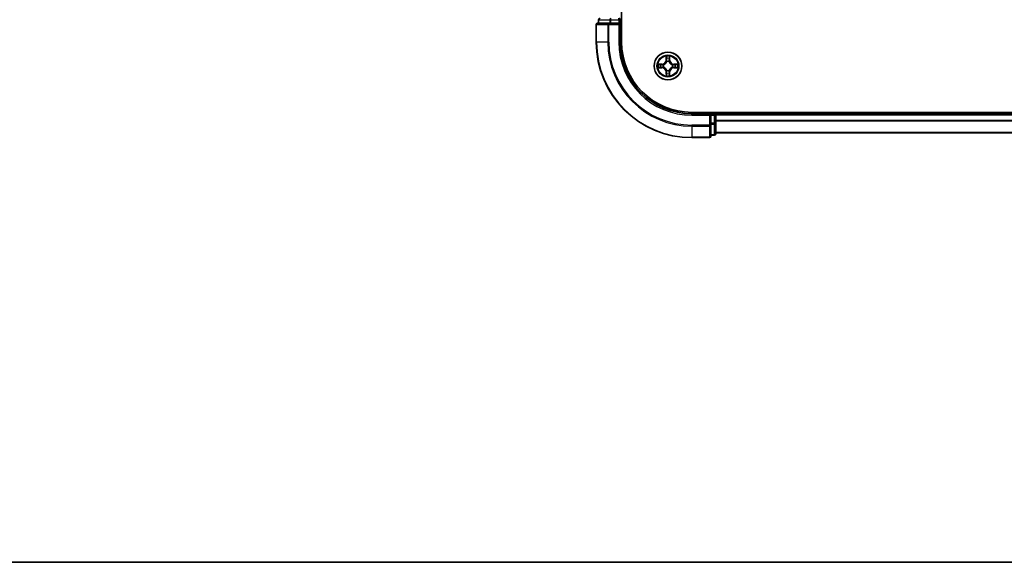
# Model space of a CAD drawing. Units: millimetres. Extents: x 0 to 7098, y 0 to 1124.
# Drawn here: x 1400 to 1606, y 0 to 114 of the extents above; entities that cross this region are included whole.
import ezdxf

# ---------------------------------------------------------------- set-up
doc = ezdxf.new("R2010")
doc.units = ezdxf.units.MM
doc.header["$LTSCALE"] = 2.5
for name, color, linetype, lineweight in [('Border (ISO)', 7, 'Continuous', 35), ('Visible (ISO)', 7, 'Continuous', 35), ('Visible Narrow (ISO)', 7, 'Continuous', 25)]:
    doc.layers.add(name, color=color, linetype=linetype, lineweight=lineweight)

# ---------------------------------------------------------------- blocks, each defined once
blk = doc.blocks.new('図面枠 tk図枠')
at = {"layer": 'Border (ISO)'}
blk.add_line((14.5, 8), (405.5, 8), dxfattribs=at)

msp = doc.modelspace()

# ---------------------------------------------------------------- linework, layer by layer
at = {"layer": 'Visible (ISO)'}
for p, q in [((1525.6791, 108.9091), (1525.6791, 268.9091)), ((1520.8791, 113.6091), (1520.8791, 112.9091)), ((1525.3791, 112.9091), (1525.3791, 113.6091)), ((1520.3791, 112.6091), (1520.3791, 108.9091)), ((1523.0196, 112.9091), (1520.6791, 112.9091)), ((1523.4205, 112.9091), (1523.0196, 112.9091)), ((1523.4205, 112.9091), (1525.0791, 112.9091)), ((1525.0791, 112.6091), (1525.3791, 112.9091)), ((1525.3791, 112.9091), (1525.0791, 112.9091)), ((1525.3791, 108.9091), (1525.3791, 112.9091)), ((1750.3791, 94.2091), (1540.3791, 94.2091)), ((1544.3791, 93.9091), (1540.3791, 93.9091)), ((1544.3791, 93.9091), (1544.0791, 93.6091)), ((1545.0791, 93.9091), (1544.3791, 93.9091)), ((1544.3791, 93.6091), (1544.3791, 93.9091)), ((1544.3791, 93.6091), (1544.3791, 91.9505)), ((1545.3791, 93.9091), (1545.3791, 94.2091)), ((1745.3791, 93.9091), (1545.3791, 93.9091)), ((1545.3791, 93.9091), (1545.3791, 93.6091)), ((1545.3791, 91.9505), (1545.3791, 93.6091)), ((1544.3791, 91.5496), (1544.3791, 91.9505)), ((1544.3791, 89.2091), (1544.3791, 91.5496)), ((1545.3791, 89.7091), (1545.3791, 91.9505)), ((1540.3791, 88.9091), (1544.0791, 88.9091)), ((1544.3791, 89.4091), (1545.0791, 89.4091)), ((1745.3791, 89.9091), (1545.3791, 89.9091))]:
    msp.add_line(p, q, dxfattribs=at)
msp.add_circle((1535.3791, 103.9091), 2.9, dxfattribs=at)
for centre, radius, start, end in [((1521.1791, 113.6091), 0.3, 90, 180), ((1525.0791, 113.6091), 0.3, 0, 90), ((1520.6791, 112.6091), 0.3, 90, 180), ((1540.3791, 108.9091), 20, 180, 270), ((1540.3791, 108.9091), 15, 180, 270), ((1540.3791, 108.9091), 14.7, 180, 270), ((1535.3791, 103.9091), 1.2295, 100.812717, 100.813267), ((1535.3791, 103.9091), 1.2295, 79.186733, 79.187283), ((1535.3791, 103.9091), 1.2295, 169.186733, 169.187283), ((1535.3791, 103.9091), 1.2295, 190.812717, 190.813267), ((1535.3791, 103.9091), 1.2295, 167.061604, 167.063405), ((1535.3791, 103.9091), 1.2295, 192.936595, 192.938396), ((1535.3791, 103.9091), 1.2295, 102.936595, 102.938396), ((1535.3791, 103.9091), 1.2295, 77.061604, 77.063405), ((1535.3791, 103.9091), 1.2295, 12.936595, 12.938396), ((1535.3791, 103.9091), 1.2295, 347.061604, 347.063405), ((1535.3791, 103.9091), 1.2295, 10.812717, 10.813267), ((1535.3791, 103.9091), 1.2295, 349.186733, 349.187283), ((1535.3791, 103.9091), 1.2295, 257.061604, 257.063405), ((1535.3791, 103.9091), 1.2295, 259.186733, 259.187283), ((1535.3791, 103.9091), 1.2295, 280.812717, 280.813267), ((1535.3791, 103.9091), 1.2295, 282.936595, 282.938396), ((1545.0791, 93.6091), 0.3, 0, 90), ((1544.0791, 89.2091), 0.3, 270, 0), ((1545.0791, 89.7091), 0.3, 270, 0)]:
    msp.add_arc(centre, radius, start, end, dxfattribs=at)
for points, knots in [([(1535.0786, 105.6678), (1535.0765, 105.7492), (1535.0305, 105.8404), (1534.9895, 105.93), (1534.9891, 105.9309), (1534.9887, 105.9318)], [0, 0, 0, 0, 0.0320559737, 0.0320559737, 0.0323943032, 0.0323943032, 0.0323943032, 0.0323943032]), ([(1534.9887, 105.9318), (1534.9889, 105.9308), (1534.9891, 105.9298), (1534.9913, 105.9194), (1534.9932, 105.91), (1534.9952, 105.9005)], [-0.03239430317, -0.03239430317, -0.03239430317, -0.03239430317, -0.03205597372, -0.03205597372, -0.02897275834, -0.02897275834, -0.02897275834, -0.02897275834]), ([(1535.7696, 105.9318), (1535.7691, 105.9309), (1535.7687, 105.93), (1535.7679, 105.9284), (1535.7676, 105.9277), (1535.7673, 105.927)], [-0.000338329447, -0.000338329447, -0.000338329447, -0.000338329447, 0, 0, 0.000241517914, 0.000241517914, 0.000241517914, 0.000241517914]), ([(1535.7685, 105.9266), (1535.7686, 105.9273), (1535.7688, 105.928), (1535.7691, 105.9298), (1535.7693, 105.9308), (1535.7696, 105.9318)], [-0.000230599076, -0.000230599076, -0.000230599076, -0.000230599076, 0, 0, 0.000338329447, 0.000338329447, 0.000338329447, 0.000338329447]), ([(1533.3616, 104.2985), (1533.3609, 104.2986), (1533.3602, 104.2988), (1533.3584, 104.2991), (1533.3574, 104.2993), (1533.3564, 104.2996)], [-0.000230599076, -0.000230599076, -0.000230599076, -0.000230599076, 0, 0, 0.000338329447, 0.000338329447, 0.000338329447, 0.000338329447]), ([(1533.3564, 104.2996), (1533.3573, 104.2991), (1533.3583, 104.2987), (1533.3599, 104.298), (1533.3605, 104.2977), (1533.3612, 104.2973)], [-0.000338329447, -0.000338329447, -0.000338329447, -0.000338329447, 0, 0, 0.000241517914, 0.000241517914, 0.000241517914, 0.000241517914]), ([(1533.6204, 103.6086), (1533.539, 103.6065), (1533.4478, 103.5606), (1533.3583, 103.5195), (1533.3573, 103.5191), (1533.3564, 103.5187)], [0, 0, 0, 0, 0.0320559737, 0.0320559737, 0.0323943032, 0.0323943032, 0.0323943032, 0.0323943032]), ([(1533.3564, 103.5187), (1533.3574, 103.5189), (1533.3584, 103.5191), (1533.3689, 103.5213), (1533.3783, 103.5233), (1533.3877, 103.5252)], [-0.03239430317, -0.03239430317, -0.03239430317, -0.03239430317, -0.03205597372, -0.03205597372, -0.02897275834, -0.02897275834, -0.02897275834, -0.02897275834]), ([(1537.1378, 104.2097), (1537.2192, 104.2117), (1537.3104, 104.2577), (1537.4, 104.2987), (1537.4009, 104.2991), (1537.4018, 104.2996)], [0, 0, 0, 0, 0.0320559737, 0.0320559737, 0.0323943032, 0.0323943032, 0.0323943032, 0.0323943032]), ([(1537.4018, 104.2996), (1537.4008, 104.2993), (1537.3998, 104.2991), (1537.3894, 104.297), (1537.3799, 104.295), (1537.3705, 104.293)], [-0.03239430317, -0.03239430317, -0.03239430317, -0.03239430317, -0.03205597372, -0.03205597372, -0.02897275834, -0.02897275834, -0.02897275834, -0.02897275834]), ([(1537.3966, 103.5198), (1537.3973, 103.5196), (1537.398, 103.5195), (1537.3998, 103.5191), (1537.4008, 103.5189), (1537.4018, 103.5187)], [-0.000230599076, -0.000230599076, -0.000230599076, -0.000230599076, 0, 0, 0.000338329447, 0.000338329447, 0.000338329447, 0.000338329447]), ([(1537.4018, 103.5187), (1537.4009, 103.5191), (1537.4, 103.5195), (1537.3984, 103.5203), (1537.3977, 103.5206), (1537.397, 103.5209)], [-0.000338329447, -0.000338329447, -0.000338329447, -0.000338329447, 0, 0, 0.000241517914, 0.000241517914, 0.000241517914, 0.000241517914]), ([(1534.9897, 101.8916), (1534.9896, 101.8909), (1534.9895, 101.8902), (1534.9891, 101.8884), (1534.9889, 101.8874), (1534.9887, 101.8864)], [-0.000230599076, -0.000230599076, -0.000230599076, -0.000230599076, 0, 0, 0.000338329447, 0.000338329447, 0.000338329447, 0.000338329447]), ([(1534.9887, 101.8864), (1534.9891, 101.8873), (1534.9895, 101.8883), (1534.9903, 101.8899), (1534.9906, 101.8905), (1534.9909, 101.8912)], [-0.000338329447, -0.000338329447, -0.000338329447, -0.000338329447, 0, 0, 0.000241517914, 0.000241517914, 0.000241517914, 0.000241517914]), ([(1535.6796, 102.1504), (1535.6817, 102.069), (1535.7277, 101.9778), (1535.7687, 101.8883), (1535.7691, 101.8873), (1535.7696, 101.8864)], [0, 0, 0, 0, 0.0320559737, 0.0320559737, 0.0323943032, 0.0323943032, 0.0323943032, 0.0323943032]), ([(1535.7696, 101.8864), (1535.7693, 101.8874), (1535.7691, 101.8884), (1535.7669, 101.8989), (1535.765, 101.9083), (1535.763, 101.9177)], [-0.03239430317, -0.03239430317, -0.03239430317, -0.03239430317, -0.03205597372, -0.03205597372, -0.02897275834, -0.02897275834, -0.02897275834, -0.02897275834])]:
    msp.add_open_spline(points, degree=3, knots=knots, dxfattribs=at)
for points in [[(1534.9952, 105.9005), (1535.0138, 105.812), (1535.0325, 105.7221), (1535.0334, 105.6415)], [(1533.3877, 103.5252), (1533.4763, 103.5438), (1533.5661, 103.5625), (1533.6467, 103.5634)], [(1537.3705, 104.293), (1537.282, 104.2744), (1537.1921, 104.2557), (1537.1115, 104.2548)], [(1535.763, 101.9177), (1535.7444, 102.0063), (1535.7257, 102.0961), (1535.7248, 102.1767)]]:
    msp.add_open_spline(points, degree=3, dxfattribs=at)
at = {"layer": 'Visible Narrow (ISO)'}
for p, q in [((1520.9486, 113.6091), (1520.8791, 113.6091)), ((1520.9486, 113.6091), (1523.19, 113.6091)), ((1520.9486, 112.9091), (1520.9486, 113.6091)), ((1523.4205, 113.6091), (1523.19, 113.6091)), ((1523.19, 113.6091), (1523.19, 112.9091)), ((1523.4205, 113.6091), (1523.4205, 113.9091)), ((1523.4205, 113.6091), (1525.0791, 113.6091)), ((1523.4205, 112.9091), (1523.4205, 113.6091)), ((1525.0791, 113.6091), (1525.0791, 113.9091)), ((1525.3791, 113.6091), (1525.0791, 113.6091)), ((1525.0791, 113.6091), (1525.0791, 112.9091)), ((1525.3791, 113.6091), (1525.6791, 113.6091)), ((1520.4486, 112.6091), (1520.3791, 112.6091)), ((1520.4486, 112.6091), (1522.7892, 112.6091)), ((1520.4486, 108.9091), (1520.4486, 112.6091)), ((1523.0196, 112.6091), (1522.7892, 112.6091)), ((1522.7892, 112.6091), (1522.7892, 108.9091)), ((1523.0196, 112.6091), (1523.0196, 112.9091)), ((1523.0196, 112.6091), (1525.0791, 112.6091)), ((1523.0196, 108.9091), (1523.0196, 112.6091)), ((1525.0791, 112.6091), (1525.0791, 108.9091)), ((1520.4486, 108.9091), (1520.3791, 108.9091)), ((1522.7892, 108.9091), (1520.4486, 108.9091)), ((1522.7892, 108.9091), (1523.0196, 108.9091)), ((1525.0791, 108.9091), (1525.3791, 108.9091)), ((1534.9887, 105.9318), (1534.9751, 105.1523)), ((1535.0249, 105.1514), (1534.9751, 105.1523)), ((1535.0249, 105.1514), (1535.0334, 105.6415)), ((1535.0249, 105.1514), (1535.0975, 105.1502)), ((1535.0488, 105.4521), (1535.0975, 105.1502)), ((1535.6607, 105.1502), (1535.7094, 105.4521)), ((1535.7334, 105.1514), (1535.6607, 105.1502)), ((1535.7248, 105.6415), (1535.7334, 105.1514)), ((1535.7334, 105.1514), (1535.7832, 105.1523)), ((1535.7832, 105.1523), (1535.7696, 105.9318)), ((1534.1359, 104.3132), (1533.3564, 104.2996)), ((1533.3564, 103.5187), (1534.1359, 103.5051)), ((1533.6467, 104.2548), (1534.1368, 104.2634)), ((1534.1368, 103.5549), (1533.6467, 103.5634)), ((1534.138, 104.1907), (1533.8361, 104.2394)), ((1533.8361, 103.5789), (1534.138, 103.6275)), ((1534.1368, 104.2634), (1534.1359, 104.3132)), ((1534.1368, 103.5549), (1534.1359, 103.5051)), ((1534.1368, 104.2634), (1534.138, 104.1907)), ((1534.1368, 103.5549), (1534.138, 103.6275)), ((1534.4422, 104.1556), (1534.4628, 104.1502)), ((1534.4628, 103.668), (1534.4422, 103.6626)), ((1535.138, 104.8254), (1535.1326, 104.846)), ((1535.6256, 104.846), (1535.6202, 104.8254)), ((1536.2954, 104.1502), (1536.316, 104.1556)), ((1536.316, 103.6626), (1536.2954, 103.668)), ((1536.6214, 104.2634), (1536.6202, 104.1907)), ((1536.9221, 104.2394), (1536.6202, 104.1907)), ((1536.6202, 103.6275), (1536.9221, 103.5789)), ((1536.6214, 103.5549), (1536.6202, 103.6275)), ((1536.6214, 104.2634), (1536.6223, 104.3132)), ((1536.6214, 104.2634), (1537.1115, 104.2548)), ((1537.1115, 103.5634), (1536.6214, 103.5549)), ((1536.6214, 103.5549), (1536.6223, 103.5051)), ((1537.4018, 104.2996), (1536.6223, 104.3132)), ((1536.6223, 103.5051), (1537.4018, 103.5187)), ((1535.0249, 102.6668), (1534.9751, 102.6659)), ((1534.9751, 102.6659), (1534.9887, 101.8864)), ((1535.0249, 102.6668), (1535.0975, 102.6681)), ((1535.0334, 102.1767), (1535.0249, 102.6668)), ((1535.0975, 102.6681), (1535.0488, 102.3662)), ((1535.1326, 102.9722), (1535.138, 102.9928)), ((1535.6202, 102.9928), (1535.6256, 102.9722)), ((1535.7094, 102.3662), (1535.6607, 102.6681)), ((1535.7334, 102.6668), (1535.6607, 102.6681)), ((1535.7334, 102.6668), (1535.7248, 102.1767)), ((1535.7334, 102.6668), (1535.7832, 102.6659)), ((1535.7696, 101.8864), (1535.7832, 102.6659)), ((1540.3791, 93.6091), (1540.3791, 93.9091)), ((1540.3791, 93.6091), (1544.0791, 93.6091)), ((1544.0791, 93.6091), (1544.0791, 91.5496)), ((1544.3791, 93.6091), (1545.0791, 93.6091)), ((1545.0791, 94.2091), (1545.0791, 93.9091)), ((1545.0791, 93.6091), (1545.0791, 93.9091)), ((1545.3791, 93.6091), (1545.0791, 93.6091)), ((1545.0791, 93.6091), (1545.0791, 91.9505)), ((1745.3791, 93.6091), (1545.3791, 93.6091)), ((1544.0791, 91.5496), (1540.3791, 91.5496)), ((1540.3791, 91.3192), (1540.3791, 91.5496)), ((1540.3791, 91.3192), (1544.0791, 91.3192)), ((1540.3791, 91.3192), (1540.3791, 88.9786)), ((1544.3791, 91.5496), (1544.0791, 91.5496)), ((1544.0791, 91.3192), (1544.0791, 91.5496)), ((1544.0791, 91.3192), (1544.0791, 88.9786)), ((1545.0791, 91.9505), (1544.3791, 91.9505)), ((1544.3791, 91.72), (1545.0791, 91.72)), ((1545.3791, 91.9505), (1545.0791, 91.9505)), ((1545.0791, 91.72), (1545.0791, 91.9505)), ((1545.0791, 91.72), (1545.0791, 89.4786)), ((1745.3791, 92.5028), (1545.3791, 92.5028)), ((1745.3791, 92.3491), (1545.3791, 92.3491)), ((1544.0791, 88.9786), (1540.3791, 88.9786)), ((1540.3791, 88.9786), (1540.3791, 88.9091)), ((1544.0791, 88.9091), (1544.0791, 88.9786)), ((1545.0791, 89.4786), (1544.3791, 89.4786)), ((1545.0791, 89.4091), (1545.0791, 89.4786)), ((1745.3791, 89.9555), (1545.3791, 89.9555))]:
    msp.add_line(p, q, dxfattribs=at)
for radius in [2.8677, 2.3092, 2.1415]:
    msp.add_circle((1535.3791, 103.9091), radius, dxfattribs=at)
for centre, radius, start, end in [((1540.3791, 108.9091), 19.9305, 180, 270), ((1540.3791, 108.9091), 17.59, 180, 270), ((1540.3791, 108.9091), 17.3595, 180, 270), ((1540.3791, 108.9091), 15.3, 180, 270), ((1534.121, 105.1672), 0.8542, 271, 359), ((1534.121, 105.1672), 0.904, 271, 359), ((1535.3791, 103.9091), 2.0601, 79.074582, 100.925418), ((1535.3791, 103.9091), 1.6122, 79.692479, 100.307521), ((1536.6372, 105.1672), 0.904, 181, 269), ((1536.6372, 105.1672), 0.8542, 181, 269), ((1535.3791, 103.9091), 2.0601, 169.074582, 190.925418), ((1535.3791, 103.9091), 1.6122, 169.692479, 190.307521), ((1534.121, 102.651), 0.8542, 1, 89), ((1534.121, 102.651), 0.904, 1, 89), ((1535.3791, 103.9091), 0.9688, 165.258044, 194.741956), ((1535.3791, 103.9091), 0.9475, 165.258044, 194.741956), ((1535.3791, 103.9091), 0.9688, 75.258044, 104.741956), ((1535.3791, 103.9091), 0.9475, 75.258044, 104.741956), ((1536.6372, 102.651), 0.904, 91, 179), ((1536.6372, 102.651), 0.8542, 91, 179), ((1535.3791, 103.9091), 0.9475, 345.258044, 14.741956), ((1535.3791, 103.9091), 0.9688, 345.258044, 14.741956), ((1535.3791, 103.9091), 1.6122, 349.692479, 10.307521), ((1535.3791, 103.9091), 2.0601, 349.074582, 10.925418), ((1535.3791, 103.9091), 2.0601, 259.074582, 280.925418), ((1535.3791, 103.9091), 1.6122, 259.692479, 280.307521), ((1535.3791, 103.9091), 0.9688, 255.258044, 284.741956), ((1535.3791, 103.9091), 0.9475, 255.258044, 284.741956)]:
    msp.add_arc(centre, radius, start, end, dxfattribs=at)
for centre, major_axis, ratio, start_param, end_param in [((1523.4205, 113.6091), (0, 0.3), 0.76822128, 0, 1.57079633), ((1520.6791, 112.6091), (0, 0.3), 0.76822128, 0, 1.57079633), ((1523.0196, 112.6091), (0, 0.3), 0.76822128, 0, 1.57079633), ((1535.0832, 105.6406), (-0.05, -0.002), 0.54850665, 4.7835784, 6.17876057), ((1535.0683, 105.842), (0.0019, 0.4402), 0.08673359, 2.04405494, 2.65931081), ((1535.0986, 105.4512), (-0.0494, -0.008), 0.89574018, 4.73044269, 6.08586581), ((1535.1473, 105.1493), (-0.0494, -0.008), 0.89572054, 4.73483766, 6.08588361), ((1535.6109, 105.1493), (0.0494, -0.008), 0.89572054, 0.1973017, 1.54834765), ((1535.6596, 105.4512), (0.0494, -0.008), 0.89574018, 0.19731949, 1.55274262), ((1535.675, 105.6406), (0.05, -0.002), 0.54850665, 0.10442473, 1.4996069), ((1535.6899, 105.842), (0.0019, -0.4402), 0.08673359, 0.48228184, 1.09753772), ((1533.6476, 104.205), (0.002, 0.05), 0.54850665, 0.10442473, 1.4996069), ((1533.6476, 103.6132), (0.002, -0.05), 0.54850665, 4.7835784, 6.17876057), ((1533.4462, 104.2199), (0.4402, 0.0019), 0.08673359, 0.48228184, 1.09753772), ((1533.4462, 103.5983), (0.4402, -0.0019), 0.08673359, 5.18564759, 5.80090347), ((1533.837, 104.1896), (0.008, 0.0494), 0.89574018, 0.19731949, 1.55274262), ((1533.837, 103.6287), (0.008, -0.0494), 0.89574018, 4.73044269, 6.08586581), ((1534.1389, 104.1409), (0.008, 0.0494), 0.89572054, 0.1973017, 1.54834765), ((1534.1389, 103.6773), (0.008, -0.0494), 0.89572054, 4.73483766, 6.08588361), ((1534.4855, 104.1442), (-0.0091, 0.0492), 0.87684641, 0.18229136, 1.17990219), ((1534.4855, 103.674), (-0.0091, -0.0492), 0.87684642, 5.10328313, 6.10089396), ((1534.4855, 104.1442), (-0.0149, 0.0477), 0.41070123, 0.09573579, 1.31868747), ((1534.4855, 103.674), (-0.0149, -0.0477), 0.41070123, 4.96449783, 6.18744952), ((1535.144, 104.8027), (-0.0492, 0.0091), 0.87684642, 5.10328313, 6.10089396), ((1535.144, 104.8027), (-0.0477, 0.0149), 0.41070123, 4.96449783, 6.18744952), ((1535.6142, 104.8027), (0.0477, 0.0149), 0.41070123, 0.09573579, 1.31868747), ((1535.6142, 104.8027), (0.0492, 0.0091), 0.87684641, 0.18229136, 1.17990219), ((1536.2727, 104.1442), (0.0091, 0.0492), 0.87684642, 5.10328313, 6.10089396), ((1536.2727, 104.1442), (0.0149, 0.0477), 0.41070123, 4.96449783, 6.18744952), ((1536.2727, 103.674), (0.0149, -0.0477), 0.41070123, 0.09573579, 1.31868747), ((1536.2727, 103.674), (0.0091, -0.0492), 0.87684641, 0.18229136, 1.17990219), ((1536.6193, 104.1409), (-0.008, 0.0494), 0.89572054, 4.73483766, 6.08588361), ((1536.6193, 103.6773), (-0.008, -0.0494), 0.89572054, 0.1973017, 1.54834765), ((1537.312, 104.2199), (0.4402, -0.0019), 0.08673359, 2.04405494, 2.65931081), ((1536.9212, 104.1896), (-0.008, 0.0494), 0.89574018, 4.73044269, 6.08586581), ((1536.9212, 103.6287), (-0.008, -0.0494), 0.89574018, 0.19731949, 1.55274262), ((1537.312, 103.5983), (0.4402, 0.0019), 0.08673359, 3.62387449, 4.23913037), ((1537.1106, 104.205), (-0.002, 0.05), 0.54850665, 4.7835784, 6.17876057), ((1537.1106, 103.6132), (-0.002, -0.05), 0.54850665, 0.10442473, 1.4996069), ((1535.0683, 101.9762), (0.0019, -0.4402), 0.08673359, 3.62387449, 4.23913037), ((1535.0832, 102.1776), (-0.05, 0.002), 0.54850665, 0.10442473, 1.4996069), ((1535.0986, 102.367), (-0.0494, 0.008), 0.89574018, 0.19731949, 1.55274262), ((1535.144, 103.0155), (-0.0492, -0.0091), 0.87684641, 0.18229136, 1.17990219), ((1535.144, 103.0155), (-0.0477, -0.0149), 0.41070123, 0.09573579, 1.31868747), ((1535.1473, 102.6689), (-0.0494, 0.008), 0.89572054, 0.1973017, 1.54834765), ((1535.6109, 102.6689), (0.0494, 0.008), 0.89572054, 4.73483766, 6.08588361), ((1535.6142, 103.0155), (0.0477, -0.0149), 0.41070123, 4.96449783, 6.18744952), ((1535.6142, 103.0155), (0.0492, -0.0091), 0.87684642, 5.10328313, 6.10089396), ((1535.6596, 102.367), (0.0494, 0.008), 0.89574018, 4.73044269, 6.08586581), ((1535.675, 102.1776), (0.05, 0.002), 0.54850665, 4.7835784, 6.17876057), ((1535.6899, 101.9762), (0.0019, 0.4402), 0.08673359, 5.18564759, 5.80090347), ((1544.0791, 91.5496), (0.3, 0), 0.76822128, 4.71238898, 6.28318531), ((1545.0791, 91.9505), (0.3, 0), 0.76822128, 4.71238898, 6.28318531), ((1544.0791, 89.2091), (0.3, 0), 0.76822128, 4.71238898, 6.28318531), ((1545.0791, 89.7091), (0.3, 0), 0.76822128, 4.71238898, 6.28318531)]:
    msp.add_ellipse(centre, major_axis=major_axis, ratio=ratio, start_param=start_param, end_param=end_param, dxfattribs=at)
for points in [[(1535.0906, 105.4953), (1535.0845, 105.5338), (1535.0804, 105.5943), (1535.0786, 105.6678)], [(1535.1391, 105.1933), (1535.1229, 105.294), (1535.1068, 105.3946), (1535.0906, 105.4953)], [(1535.0975, 105.1502), (1535.1156, 105.0437), (1535.1174, 104.9347), (1535.0971, 104.8194)], [(1535.1326, 104.846), (1535.1572, 104.9672), (1535.157, 105.0814), (1535.1391, 105.1933)], [(1535.6191, 105.1933), (1535.6012, 105.0814), (1535.601, 104.9672), (1535.6256, 104.846)], [(1535.6676, 105.4953), (1535.6514, 105.3946), (1535.6353, 105.294), (1535.6191, 105.1933)], [(1535.6612, 104.8194), (1535.6408, 104.9347), (1535.6426, 105.0437), (1535.6607, 105.1502)], [(1535.6796, 105.6678), (1535.6778, 105.5943), (1535.6737, 105.5338), (1535.6676, 105.4953)], [(1535.7673, 105.927), (1535.727, 105.839), (1535.6817, 105.7486), (1535.6796, 105.6678)], [(1535.7248, 105.6415), (1535.7258, 105.7301), (1535.7482, 105.8297), (1535.7685, 105.9266)], [(1533.3612, 104.2973), (1533.4492, 104.257), (1533.5396, 104.2117), (1533.6204, 104.2097)], [(1533.6467, 104.2548), (1533.5581, 104.2558), (1533.4585, 104.2782), (1533.3616, 104.2985)], [(1533.6204, 104.2097), (1533.694, 104.2078), (1533.7544, 104.2037), (1533.7929, 104.1976)], [(1533.7929, 103.6206), (1533.7544, 103.6145), (1533.694, 103.6104), (1533.6204, 103.6086)], [(1533.7929, 104.1976), (1533.8936, 104.1814), (1533.9942, 104.1653), (1534.0949, 104.1492)], [(1534.0949, 103.6691), (1533.9942, 103.6529), (1533.8936, 103.6368), (1533.7929, 103.6206)], [(1534.0949, 104.1492), (1534.2068, 104.1312), (1534.3211, 104.131), (1534.4422, 104.1556)], [(1534.4422, 103.6626), (1534.3211, 103.6872), (1534.2068, 103.687), (1534.0949, 103.6691)], [(1534.4688, 104.1912), (1534.3535, 104.1708), (1534.2445, 104.1726), (1534.138, 104.1907)], [(1534.138, 103.6275), (1534.2445, 103.6456), (1534.3535, 103.6474), (1534.4688, 103.6271)], [(1536.6202, 104.1907), (1536.5137, 104.1726), (1536.4047, 104.1708), (1536.2894, 104.1912)], [(1536.2894, 103.6271), (1536.4047, 103.6474), (1536.5137, 103.6456), (1536.6202, 103.6275)], [(1536.316, 104.1556), (1536.4372, 104.131), (1536.5514, 104.1312), (1536.6633, 104.1492)], [(1536.6633, 103.6691), (1536.5514, 103.687), (1536.4372, 103.6872), (1536.316, 103.6626)], [(1536.6633, 104.1492), (1536.764, 104.1653), (1536.8646, 104.1814), (1536.9653, 104.1976)], [(1536.9653, 103.6206), (1536.8646, 103.6368), (1536.764, 103.6529), (1536.6633, 103.6691)], [(1536.9653, 104.1976), (1537.0038, 104.2037), (1537.0642, 104.2078), (1537.1378, 104.2097)], [(1537.1378, 103.6086), (1537.0642, 103.6104), (1537.0038, 103.6145), (1536.9653, 103.6206)], [(1537.1115, 103.5634), (1537.2001, 103.5624), (1537.2997, 103.54), (1537.3966, 103.5198)], [(1537.397, 103.5209), (1537.309, 103.5612), (1537.2186, 103.6066), (1537.1378, 103.6086)], [(1535.0334, 102.1767), (1535.0324, 102.0881), (1535.01, 101.9885), (1534.9897, 101.8916)], [(1534.9909, 101.8912), (1535.0312, 101.9792), (1535.0765, 102.0697), (1535.0786, 102.1504)], [(1535.0786, 102.1504), (1535.0804, 102.224), (1535.0845, 102.2844), (1535.0906, 102.323)], [(1535.0906, 102.323), (1535.1068, 102.4236), (1535.1229, 102.5242), (1535.1391, 102.6249)], [(1535.0971, 102.9988), (1535.1174, 102.8835), (1535.1156, 102.7745), (1535.0975, 102.6681)], [(1535.1391, 102.6249), (1535.157, 102.7368), (1535.1572, 102.8511), (1535.1326, 102.9722)], [(1535.6256, 102.9722), (1535.601, 102.8511), (1535.6012, 102.7368), (1535.6191, 102.6249)], [(1535.6191, 102.6249), (1535.6353, 102.5242), (1535.6514, 102.4236), (1535.6676, 102.323)], [(1535.6607, 102.6681), (1535.6426, 102.7745), (1535.6408, 102.8835), (1535.6612, 102.9988)], [(1535.6676, 102.323), (1535.6737, 102.2844), (1535.6778, 102.224), (1535.6796, 102.1504)]]:
    msp.add_open_spline(points, degree=3, dxfattribs=at)
for points, knots in [([(1534.4628, 104.1502), (1534.5468, 104.1775), (1534.7126, 104.2545), (1534.9239, 104.438), (1535.0639, 104.6381), (1535.1175, 104.7624), (1535.138, 104.8254)], [-0.174866013, -0.174866013, -0.174866013, -0.174866013, -0.145995309, -0.117124605, -0.095471577, -0.073818549, -0.073818549, -0.073818549, -0.073818549]), ([(1535.138, 102.9928), (1535.1107, 103.0768), (1535.0337, 103.2426), (1534.8502, 103.4539), (1534.6501, 103.5939), (1534.5258, 103.6475), (1534.4628, 103.668)], [-0.174866013, -0.174866013, -0.174866013, -0.174866013, -0.145995309, -0.117124605, -0.095471577, -0.073818549, -0.073818549, -0.073818549, -0.073818549]), ([(1535.0971, 104.8194), (1535.0784, 104.7595), (1535.0296, 104.6414), (1534.9024, 104.4535), (1534.7063, 104.2859), (1534.5487, 104.216), (1534.4688, 104.1912)], [0.073818549, 0.073818549, 0.073818549, 0.073818549, 0.095471577, 0.117124605, 0.145995309, 0.174866013, 0.174866013, 0.174866013, 0.174866013]), ([(1534.4688, 103.6271), (1534.5287, 103.6085), (1534.6469, 103.5596), (1534.8347, 103.4324), (1535.0023, 103.2364), (1535.0722, 103.0787), (1535.0971, 102.9988)], [0.073818549, 0.073818549, 0.073818549, 0.073818549, 0.095471577, 0.117124605, 0.145995309, 0.174866013, 0.174866013, 0.174866013, 0.174866013]), ([(1535.6202, 104.8254), (1535.6475, 104.7414), (1535.7245, 104.5756), (1535.908, 104.3643), (1536.1081, 104.2244), (1536.2324, 104.1707), (1536.2954, 104.1502)], [-0.174866013, -0.174866013, -0.174866013, -0.174866013, -0.145995309, -0.117124605, -0.095471577, -0.073818549, -0.073818549, -0.073818549, -0.073818549]), ([(1536.2954, 103.668), (1536.2114, 103.6407), (1536.0456, 103.5637), (1535.8343, 103.3802), (1535.6944, 103.1801), (1535.6407, 103.0558), (1535.6202, 102.9928)], [-0.174866013, -0.174866013, -0.174866013, -0.174866013, -0.145995309, -0.117124605, -0.095471577, -0.073818549, -0.073818549, -0.073818549, -0.073818549]), ([(1536.2894, 104.1912), (1536.2295, 104.2098), (1536.1114, 104.2587), (1535.9235, 104.3859), (1535.7559, 104.5819), (1535.686, 104.7395), (1535.6612, 104.8194)], [0.073818549, 0.073818549, 0.073818549, 0.073818549, 0.095471577, 0.117124605, 0.145995309, 0.174866013, 0.174866013, 0.174866013, 0.174866013]), ([(1535.6612, 102.9988), (1535.6798, 103.0588), (1535.7287, 103.1769), (1535.8558, 103.3647), (1536.0519, 103.5323), (1536.2095, 103.6022), (1536.2894, 103.6271)], [0.073818549, 0.073818549, 0.073818549, 0.073818549, 0.095471577, 0.117124605, 0.145995309, 0.174866013, 0.174866013, 0.174866013, 0.174866013])]:
    msp.add_open_spline(points, degree=3, knots=knots, dxfattribs=at)

# ---------------------------------------------------------------- block references
at = {"xscale": 4, "yscale": 4, "zscale": 4}
msp.add_blockref('図面枠 tk図枠', (929.5, -32), dxfattribs=at)

doc.saveas('drawing.dxf')
